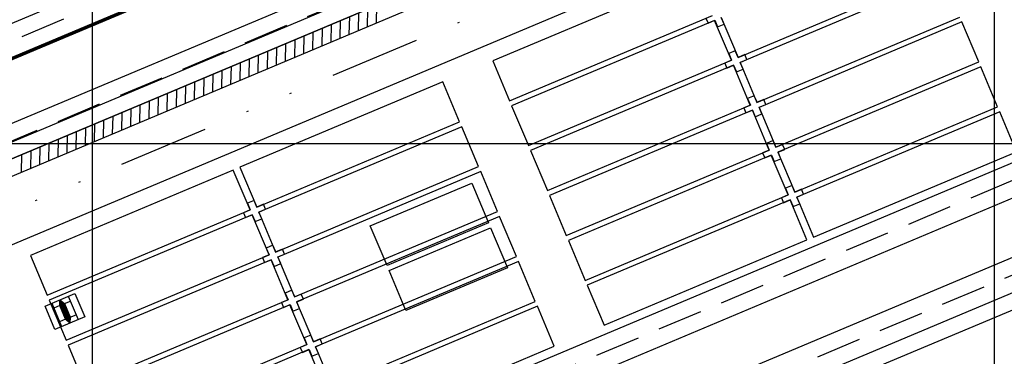
# Model space of a CAD drawing. Units: metres. Extents: x 738647 to 740138, y 7101221 to 7102286.
# Drawn here: x 739246 to 739301, y 7101988 to 7102007 of the extents above; entities that cross this region are included whole.
import ezdxf
from ezdxf.enums import TextEntityAlignment as Align

# ---------------------------------------------------------------- set-up
doc = ezdxf.new("R2010")
doc.units = ezdxf.units.M
doc.header["$LTSCALE"] = 10
doc.header["$MEASUREMENT"] = 0
doc.linetypes.add('HIDDEN', pattern=[0.375, 0.25, -0.125])
doc.linetypes.add('XR-EGT-TEC-ITA$0$DIVIDE', pattern=[1.25, 0.5, -0.25, 0, -0.25, 0, -0.25])
doc.layers.add('MALHA', color=252, linetype='CONTINUOUS')
doc.layers.add('retroarea', color=252, linetype='CONTINUOUS')
doc.styles.add('9R0700-NCingang_00$0$STANDARD', font='txt_____.ttf')
doc.styles.add('ARIAL', font='arial.ttf')

# ---------------------------------------------------------------- blocks, each defined once
blk = doc.blocks.new('A$C69393E99')
at = {"layer": 'retroarea'}
for p, q in [((237.552, 413.758, -2.903), (36.452, 413.66, -2.903)), ((237.554, 408.645, 0.097), (36.454, 408.547, 0.097)), ((237.554, 407.696, 0.097), (36.496, 407.597, 0.097)), ((237.555, 406.845, 0.097), (36.455, 406.747, 0.097)), ((36.455, 406.747, 0.097), (237.555, 406.845, 0.097)), ((138.377, 405.897, 0.097), (138.778, 406.797, 0.097)), ((138.925, 405.897, 0.097), (139.325, 406.797, 0.097)), ((139.472, 405.897, 0.097), (139.872, 406.798, 0.097)), ((140.019, 405.898, 0.097), (140.42, 406.798, 0.097)), ((140.567, 405.898, 0.097), (140.967, 406.798, 0.097)), ((141.114, 405.898, 0.097), (141.514, 406.798, 0.097)), ((141.661, 405.898, 0.097), (142.061, 406.799, 0.097)), ((142.209, 405.899, 0.097), (142.609, 406.799, 0.097)), ((142.756, 405.899, 0.097), (143.156, 406.799, 0.097)), ((143.303, 405.899, 0.097), (143.703, 406.799, 0.097)), ((143.85, 405.899, 0.097), (144.251, 406.8, 0.097)), ((144.398, 405.9, 0.097), (144.798, 406.8, 0.097)), ((144.945, 405.9, 0.097), (145.345, 406.8, 0.097)), ((145.492, 405.9, 0.097), (145.893, 406.8, 0.097)), ((146.04, 405.901, 0.097), (146.44, 406.801, 0.097)), ((146.587, 405.901, 0.097), (146.987, 406.801, 0.097)), ((147.134, 405.901, 0.097), (147.535, 406.801, 0.097)), ((147.682, 405.901, 0.097), (148.082, 406.802, 0.097)), ((148.229, 405.902, 0.097), (148.629, 406.802, 0.097)), ((148.776, 405.902, 0.097), (149.177, 406.802, 0.097)), ((149.324, 405.902, 0.097), (149.724, 406.802, 0.097)), ((149.871, 405.902, 0.097), (150.271, 406.803, 0.097)), ((150.418, 405.903, 0.097), (150.819, 406.803, 0.097)), ((150.966, 405.903, 0.097), (151.366, 406.803, 0.097)), ((151.513, 405.903, 0.097), (151.913, 406.803, 0.097)), ((152.06, 405.903, 0.097), (152.461, 406.804, 0.097)), ((152.608, 405.904, 0.097), (153.008, 406.804, 0.097)), ((153.155, 405.904, 0.097), (153.555, 406.804, 0.097)), ((153.702, 405.904, 0.097), (154.102, 406.804, 0.097)), ((154.25, 405.905, 0.097), (154.65, 406.805, 0.097)), ((154.797, 405.905, 0.097), (155.197, 406.805, 0.097)), ((155.344, 405.905, 0.097), (155.744, 406.805, 0.097)), ((155.891, 405.905, 0.097), (156.292, 406.806, 0.097)), ((156.439, 405.906, 0.097), (156.839, 406.806, 0.097)), ((156.986, 405.906, 0.097), (157.386, 406.806, 0.097)), ((157.533, 405.906, 0.097), (157.934, 406.806, 0.097)), ((158.081, 405.906, 0.097), (158.481, 406.807, 0.097)), ((158.628, 405.907, 0.097), (159.028, 406.807, 0.097)), ((159.175, 405.907, 0.097), (159.576, 406.807, 0.097)), ((159.723, 405.907, 0.097), (160.123, 406.807, 0.097)), ((237.556, 405.945, 0.097), (36.456, 405.847, 0.097)), ((237.556, 405.945, 0.097), (36.456, 405.847, 0.097)), ((237.557, 402.445, 0.097), (36.457, 402.347, 0.097)), ((149.241, 401.465, 0.097), (137.041, 401.458, 0.097)), ((137.041, 401.458, 0.097), (137.042, 399.058, 0.097)), ((149.242, 399.065, 0.097), (149.241, 401.465, 0.097)), ((161.841, 401.472, 0.097), (149.641, 401.465, 0.097)), ((149.641, 401.465, 0.097), (149.642, 399.065, 0.097)), ((161.842, 399.072, 0.097), (161.841, 401.472, 0.097)), ((177.041, 401.481, 0.097), (164.841, 401.474, 0.097)), ((164.841, 401.474, 0.097), (164.842, 399.074, 0.097)), ((149.648, 399.465, 0.097), (149.248, 399.465, 0.097)), ((149.248, 399.465, 0.097), (149.249, 399.065, 0.097)), ((149.649, 399.065, 0.097), (149.648, 399.465, 0.097)), ((137.042, 399.058, 0.097), (149.242, 399.065, 0.097)), ((149.249, 399.065, 0.097), (148.849, 399.065, 0.097)), ((148.849, 399.065, 0.097), (148.849, 398.765, 0.097)), ((149.642, 399.065, 0.097), (161.842, 399.072, 0.097)), ((150.049, 399.066, 0.097), (149.649, 399.065, 0.097)), ((150.049, 398.766, 0.097), (150.049, 399.066, 0.097)), ((164.842, 399.074, 0.097), (177.042, 399.081, 0.097)), ((176.649, 399.081, 0.097), (176.649, 398.781, 0.097)), ((136.7, 398.554, 0.097), (138.5, 398.555, 0.097)), ((136.701, 397.154, 0.097), (136.7, 398.554, 0.097)), ((149.242, 398.765, 0.097), (137.042, 398.758, 0.097)), ((137.042, 398.758, 0.097), (137.044, 396.358, 0.097)), ((137.1, 398.554, 0.097), (137.101, 397.154, 0.097)), ((137.46, 398.264, 0.097), (137.6, 398.555, 0.097)), ((137.497, 398.34, 0.097), (137.74, 398.096, 0.097)), ((137.514, 398.376, 0.097), (137.74, 398.15, 0.097)), ((137.531, 398.411, 0.097), (137.74, 398.203, 0.097)), ((137.549, 398.447, 0.097), (137.74, 398.256, 0.097)), ((137.566, 398.483, 0.097), (137.699, 398.35, 0.097)), ((137.583, 398.519, 0.097), (137.65, 398.452, 0.097)), ((137.6, 398.555, 0.097), (137.74, 398.265, 0.097)), ((137.6, 398.555, 0.097), (137.74, 398.265, 0.097)), ((138.1, 398.555, 0.097), (138.101, 397.155, 0.097)), ((138.5, 398.555, 0.097), (138.501, 397.155, 0.097)), ((148.849, 398.765, 0.097), (149.249, 398.765, 0.097)), ((149.244, 396.365, 0.097), (149.242, 398.765, 0.097)), ((149.249, 398.765, 0.097), (149.249, 398.365, 0.097)), ((149.249, 398.365, 0.097), (149.649, 398.365, 0.097)), ((161.842, 398.772, 0.097), (149.642, 398.765, 0.097)), ((149.642, 398.765, 0.097), (149.644, 396.365, 0.097)), ((149.649, 398.765, 0.097), (150.049, 398.766, 0.097)), ((149.649, 398.365, 0.097), (149.649, 398.765, 0.097)), ((161.844, 396.372, 0.097), (161.842, 398.772, 0.097)), ((177.042, 398.781, 0.097), (164.842, 398.774, 0.097)), ((164.842, 398.774, 0.097), (164.844, 396.374, 0.097)), ((176.649, 398.781, 0.097), (177.049, 398.781, 0.097)), ((177.044, 396.381, 0.097), (177.042, 398.781, 0.097)), ((177.049, 398.781, 0.097), (177.049, 398.381, 0.097)), ((177.049, 398.381, 0.097), (177.449, 398.381, 0.097)), ((177.442, 398.781, 0.097), (177.444, 396.381, 0.097)), ((177.449, 398.381, 0.097), (177.449, 398.781, 0.097)), ((137.46, 398.264, 0.097), (137.1, 398.264, 0.097)), ((137.46, 398.264, 0.097), (137.74, 398.265, 0.097)), ((137.741, 397.445, 0.097), (137.46, 398.264, 0.097)), ((137.461, 397.444, 0.097), (137.46, 398.264, 0.097)), ((137.461, 397.444, 0.097), (137.46, 398.264, 0.097)), ((137.46, 398.217, 0.097), (137.741, 397.937, 0.097)), ((137.46, 398.164, 0.097), (137.741, 397.884, 0.097)), ((137.46, 398.111, 0.097), (137.741, 397.831, 0.097)), ((137.46, 398.058, 0.097), (137.741, 397.778, 0.097)), ((137.74, 398.265, 0.097), (137.461, 397.444, 0.097)), ((137.461, 398.005, 0.097), (137.741, 397.725, 0.097)), ((137.461, 397.952, 0.097), (137.741, 397.672, 0.097)), ((137.461, 397.899, 0.097), (137.741, 397.619, 0.097)), ((137.461, 397.846, 0.097), (137.741, 397.566, 0.097)), ((137.461, 397.793, 0.097), (137.741, 397.513, 0.097)), ((137.462, 398.268, 0.097), (137.741, 397.99, 0.097)), ((137.48, 398.304, 0.097), (137.74, 398.043, 0.097)), ((137.74, 398.265, 0.097), (138.1, 398.265, 0.097)), ((137.74, 398.265, 0.097), (137.741, 397.445, 0.097)), ((137.74, 398.265, 0.097), (137.741, 397.445, 0.097)), ((137.461, 397.444, 0.097), (137.101, 397.444, 0.097)), ((137.461, 397.74, 0.097), (137.741, 397.46, 0.097)), ((137.461, 397.687, 0.097), (137.729, 397.419, 0.097)), ((137.461, 397.634, 0.097), (137.711, 397.383, 0.097)), ((137.461, 397.581, 0.097), (137.694, 397.348, 0.097)), ((137.461, 397.528, 0.097), (137.677, 397.312, 0.097)), ((137.461, 397.475, 0.097), (137.66, 397.276, 0.097)), ((137.741, 397.445, 0.097), (137.461, 397.444, 0.097)), ((137.601, 397.155, 0.097), (137.461, 397.444, 0.097)), ((137.482, 397.401, 0.097), (137.642, 397.24, 0.097)), ((137.532, 397.298, 0.097), (137.625, 397.205, 0.097)), ((137.741, 397.445, 0.097), (137.601, 397.155, 0.097)), ((137.741, 397.445, 0.097), (138.101, 397.445, 0.097)), ((138.501, 397.155, 0.097), (136.701, 397.154, 0.097)), ((137.581, 397.196, 0.097), (137.608, 397.169, 0.097)), ((149.65, 396.765, 0.097), (149.25, 396.765, 0.097)), ((149.25, 396.765, 0.097), (149.25, 396.365, 0.097)), ((149.65, 396.365, 0.097), (149.65, 396.765, 0.097)), ((177.45, 396.781, 0.097), (177.05, 396.781, 0.097)), ((177.05, 396.781, 0.097), (177.05, 396.381, 0.097)), ((177.45, 396.381, 0.097), (177.45, 396.781, 0.097)), ((137.044, 396.358, 0.097), (149.244, 396.365, 0.097)), ((149.25, 396.365, 0.097), (148.851, 396.365, 0.097)), ((148.851, 396.365, 0.097), (148.851, 396.065, 0.097)), ((149.644, 396.365, 0.097), (161.844, 396.372, 0.097)), ((150.051, 396.366, 0.097), (149.65, 396.365, 0.097)), ((150.051, 396.066, 0.097), (150.051, 396.366, 0.097)), ((164.844, 396.374, 0.097), (177.044, 396.381, 0.097)), ((177.05, 396.381, 0.097), (176.651, 396.381, 0.097)), ((176.651, 396.381, 0.097), (176.651, 396.081, 0.097)), ((177.444, 396.381, 0.097), (189.644, 396.388, 0.097)), ((177.851, 396.382, 0.097), (177.45, 396.381, 0.097)), ((177.851, 396.082, 0.097), (177.851, 396.382, 0.097)), ((149.244, 396.065, 0.097), (137.044, 396.058, 0.097)), ((137.044, 396.058, 0.097), (137.045, 393.658, 0.097)), ((148.851, 396.065, 0.097), (149.25, 396.065, 0.097)), ((149.245, 393.665, 0.097), (149.244, 396.065, 0.097)), ((149.25, 396.065, 0.097), (149.251, 395.665, 0.097)), ((149.251, 395.665, 0.097), (149.651, 395.665, 0.097)), ((161.844, 396.072, 0.097), (149.644, 396.065, 0.097)), ((149.644, 396.065, 0.097), (149.645, 393.665, 0.097)), ((149.65, 396.065, 0.097), (150.051, 396.066, 0.097)), ((149.651, 395.665, 0.097), (149.65, 396.065, 0.097)), ((155.042, 395.677, 0.097), (161.142, 395.68, 0.097)), ((155.043, 393.277, 0.097), (155.042, 395.677, 0.097)), ((161.142, 395.68, 0.097), (161.143, 393.28, 0.097)), ((161.845, 393.672, 0.097), (161.844, 396.072, 0.097)), ((177.044, 396.081, 0.097), (164.844, 396.074, 0.097)), ((164.844, 396.074, 0.097), (164.845, 393.674, 0.097)), ((176.651, 396.081, 0.097), (177.05, 396.081, 0.097)), ((177.045, 393.681, 0.097), (177.044, 396.081, 0.097)), ((177.05, 396.081, 0.097), (177.051, 395.681, 0.097)), ((177.051, 395.681, 0.097), (177.451, 395.681, 0.097)), ((189.644, 396.088, 0.097), (177.444, 396.081, 0.097)), ((177.444, 396.081, 0.097), (177.445, 393.681, 0.097)), ((177.45, 396.081, 0.097), (177.851, 396.082, 0.097)), ((177.451, 395.681, 0.097), (177.45, 396.081, 0.097)), ((149.651, 394.065, 0.097), (149.251, 394.065, 0.097)), ((149.251, 394.065, 0.097), (149.252, 393.665, 0.097)), ((149.652, 393.665, 0.097), (149.651, 394.065, 0.097)), ((177.451, 394.081, 0.097), (177.051, 394.081, 0.097)), ((177.051, 394.081, 0.097), (177.052, 393.681, 0.097)), ((177.452, 393.681, 0.097), (177.451, 394.081, 0.097)), ((137.045, 393.658, 0.097), (149.245, 393.665, 0.097)), ((149.252, 393.665, 0.097), (148.852, 393.665, 0.097)), ((148.852, 393.665, 0.097), (148.852, 393.365, 0.097)), ((149.645, 393.665, 0.097), (161.845, 393.672, 0.097)), ((150.052, 393.666, 0.097), (149.652, 393.665, 0.097)), ((150.052, 393.366, 0.097), (150.052, 393.666, 0.097)), ((164.845, 393.674, 0.097), (177.045, 393.681, 0.097)), ((177.052, 393.681, 0.097), (176.652, 393.681, 0.097)), ((176.652, 393.681, 0.097), (176.652, 393.381, 0.097)), ((177.445, 393.681, 0.097), (189.645, 393.688, 0.097)), ((177.852, 393.682, 0.097), (177.452, 393.681, 0.097)), ((177.852, 393.382, 0.097), (177.852, 393.682, 0.097)), ((149.245, 393.365, 0.097), (137.045, 393.358, 0.097)), ((148.852, 393.365, 0.097), (149.252, 393.365, 0.097)), ((149.247, 390.965, 0.097), (149.245, 393.365, 0.097)), ((149.252, 393.365, 0.097), (149.252, 392.965, 0.097)), ((149.252, 392.965, 0.097), (149.652, 392.965, 0.097)), ((161.845, 393.372, 0.097), (149.645, 393.365, 0.097)), ((149.645, 393.365, 0.097), (149.647, 390.965, 0.097)), ((149.652, 393.365, 0.097), (150.052, 393.366, 0.097)), ((149.652, 392.965, 0.097), (149.652, 393.365, 0.097)), ((161.143, 393.28, 0.097), (155.043, 393.277, 0.097)), ((155.044, 392.977, 0.097), (161.144, 392.98, 0.097)), ((155.045, 390.577, 0.097), (155.044, 392.977, 0.097)), ((161.144, 392.98, 0.097), (161.145, 390.58, 0.097)), ((161.847, 390.972, 0.097), (161.845, 393.372, 0.097)), ((177.045, 393.381, 0.097), (164.845, 393.374, 0.097)), ((164.845, 393.374, 0.097), (164.847, 390.974, 0.097)), ((176.652, 393.381, 0.097), (177.052, 393.381, 0.097)), ((177.047, 390.981, 0.097), (177.045, 393.381, 0.097)), ((177.052, 393.381, 0.097), (177.052, 392.981, 0.097)), ((177.052, 392.981, 0.097), (177.452, 392.981, 0.097)), ((189.645, 393.388, 0.097), (177.445, 393.381, 0.097)), ((177.445, 393.381, 0.097), (177.447, 390.981, 0.097)), ((177.452, 393.381, 0.097), (177.852, 393.382, 0.097)), ((177.452, 392.981, 0.097), (177.452, 393.381, 0.097)), ((189.647, 390.988, 0.097), (189.645, 393.388, 0.097)), ((149.653, 391.365, 0.097), (149.253, 391.365, 0.097)), ((149.253, 391.365, 0.097), (149.253, 390.965, 0.097)), ((149.653, 390.965, 0.097), (149.653, 391.365, 0.097)), ((177.453, 391.381, 0.097), (177.053, 391.381, 0.097)), ((177.053, 391.381, 0.097), (177.053, 390.981, 0.097)), ((177.453, 390.981, 0.097), (177.453, 391.381, 0.097)), ((137.047, 390.958, 0.097), (149.247, 390.965, 0.097)), ((149.253, 390.965, 0.097), (148.854, 390.965, 0.097)), ((148.854, 390.965, 0.097), (148.854, 390.665, 0.097)), ((149.647, 390.965, 0.097), (161.847, 390.972, 0.097)), ((150.054, 390.966, 0.097), (149.653, 390.965, 0.097)), ((150.054, 390.666, 0.097), (150.054, 390.966, 0.097)), ((164.847, 390.974, 0.097), (177.047, 390.981, 0.097)), ((177.053, 390.981, 0.097), (176.654, 390.981, 0.097)), ((176.654, 390.981, 0.097), (176.654, 390.681, 0.097)), ((177.447, 390.981, 0.097), (189.647, 390.988, 0.097)), ((177.854, 390.982, 0.097), (177.453, 390.981, 0.097)), ((177.854, 390.682, 0.097), (177.854, 390.982, 0.097)), ((149.247, 390.665, 0.097), (137.047, 390.658, 0.097)), ((148.854, 390.665, 0.097), (149.253, 390.665, 0.097)), ((149.248, 388.265, 0.097), (149.247, 390.665, 0.097)), ((149.253, 390.665, 0.097), (149.254, 390.265, 0.097)), ((149.254, 390.265, 0.097), (149.654, 390.265, 0.097)), ((161.847, 390.672, 0.097), (149.647, 390.665, 0.097)), ((149.647, 390.665, 0.097), (149.648, 388.265, 0.097)), ((149.653, 390.665, 0.097), (150.054, 390.666, 0.097)), ((149.654, 390.265, 0.097), (149.653, 390.665, 0.097)), ((161.145, 390.58, 0.097), (155.045, 390.577, 0.097)), ((161.848, 388.272, 0.097), (161.847, 390.672, 0.097)), ((177.047, 390.681, 0.097), (164.847, 390.674, 0.097)), ((164.847, 390.674, 0.097), (164.848, 388.274, 0.097)), ((176.654, 390.681, 0.097), (177.053, 390.681, 0.097)), ((177.048, 388.281, 0.097), (177.047, 390.681, 0.097)), ((177.053, 390.681, 0.097), (177.054, 390.281, 0.097)), ((177.054, 390.281, 0.097), (177.454, 390.281, 0.097)), ((189.647, 390.688, 0.097), (177.447, 390.681, 0.097)), ((177.447, 390.681, 0.097), (177.448, 388.281, 0.097)), ((177.453, 390.681, 0.097), (177.854, 390.682, 0.097)), ((177.454, 390.281, 0.097), (177.453, 390.681, 0.097)), ((189.648, 388.288, 0.097), (189.647, 390.688, 0.097)), ((177.455, 388.681, 0.097), (177.055, 388.681, 0.097)), ((177.055, 388.681, 0.097), (177.055, 388.281, 0.097)), ((177.455, 388.281, 0.097), (177.455, 388.681, 0.097)), ((149.648, 388.265, 0.097), (161.848, 388.272, 0.097)), ((161.848, 387.972, 0.097), (149.648, 387.965, 0.097)), ((161.85, 385.572, 0.097), (161.848, 387.972, 0.097)), ((164.848, 388.274, 0.097), (177.048, 388.281, 0.097)), ((177.048, 387.981, 0.097), (164.848, 387.974, 0.097)), ((164.848, 387.974, 0.097), (164.85, 385.574, 0.097)), ((177.055, 388.281, 0.097), (176.655, 388.281, 0.097)), ((176.655, 388.281, 0.097), (176.655, 387.981, 0.097)), ((176.655, 387.981, 0.097), (177.055, 387.981, 0.097)), ((177.05, 385.581, 0.097), (177.048, 387.981, 0.097)), ((177.055, 387.981, 0.097), (177.055, 387.581, 0.097)), ((177.448, 388.281, 0.097), (189.648, 388.288, 0.097)), ((189.648, 387.988, 0.097), (177.448, 387.981, 0.097)), ((177.448, 387.981, 0.097), (177.45, 385.581, 0.097)), ((177.855, 388.282, 0.097), (177.455, 388.281, 0.097)), ((177.455, 387.981, 0.097), (177.855, 387.982, 0.097)), ((177.455, 387.581, 0.097), (177.455, 387.981, 0.097)), ((177.855, 387.982, 0.097), (177.855, 388.282, 0.097)), ((189.65, 385.588, 0.097), (189.648, 387.988, 0.097)), ((177.055, 387.581, 0.097), (177.455, 387.581, 0.097)), ((149.65, 385.565, 0.097), (161.85, 385.572, 0.097)), ((164.85, 385.574, 0.097), (177.05, 385.581, 0.097)), ((177.45, 385.581, 0.097), (189.65, 385.588, 0.097)), ((237.566, 385.123, 0.097), (36.466, 385.025, 0.097)), ((237.567, 383.323, 0.097), (36.467, 383.225, 0.097)), ((237.567, 383.323, 0.097), (36.467, 383.225, 0.097)), ((237.568, 380.296, 0.097), (36.468, 380.197, 0.097)), ((237.569, 378.496, 0.097), (36.469, 378.397, 0.097)), ((189.651, 377.582, 0.097), (177.451, 377.575, 0.097))]:
    blk.add_line(p, q, dxfattribs=at)
at = {"layer": 'retroarea', "linetype": 'HIDDEN'}
for p, q in [((237.552, 412.858, -2.903), (36.452, 412.76, -2.903)), ((237.555, 407.745, 0.097), (36.455, 407.647, 0.097)), ((237.566, 384.223, 0.097), (36.466, 384.125, 0.097)), ((237.568, 379.396, 0.097), (36.468, 379.297, 0.097))]:
    blk.add_line(p, q, dxfattribs=at)
at = {"layer": 'retroarea', "linetype": 'Continuous', "lineweight": 70}
blk.add_line((237.553, 411.958, -2.903), (36.453, 411.86, -2.903), dxfattribs=at)
at = {"layer": 'retroarea', "linetype": 'XR-EGT-TEC-ITA$0$DIVIDE'}
blk.add_line((237.557, 404.195, 0.097), (36.457, 404.097, 0.097), dxfattribs=at)
at = {"layer": 'retroarea', "style": 'ARIAL'}
for tag, p, height, rotation in [('NPA', (532.139, 347.295), 1, 39.0268), ('NPA', (508.4, 346.911), 1, 29.0268), ('NPB', (533.084, 346.129), 1, 39.0268), ('NPB', (509.128, 345.6), 1, 29.0268), ('NPA', (517.969, 331.587), 1, 29.0268), ('NPB', (518.696, 330.276), 1, 29.0268), ('NPA', (523.996, 297.713), 0.5, 29.0268), ('NPB', (524.359, 297.057), 0.5, 29.0268)]:
    blk.add_attdef(tag, p, '', height=height, rotation=rotation, dxfattribs=at)
at = {"layer": 'retroarea', "style": 'ARIAL', "text_generation_flag": 4}
for tag, p, rotation in [('NPA', (545.244, 314.406), 219.0268), ('NPB', (545.717, 313.824), 219.0268), ('NPA', (529.711, 304.983), 209.0268), ('NPB', (530.074, 304.328), 209.0268)]:
    blk.add_attdef(tag, p, '', height=0.5, rotation=rotation, dxfattribs=at)
for p in [(-86.651, 228.729), (-86.663, 227.129), (-90.435, 225.313), (-88.628, 225.299)]:
    blk.add_attdef('00', text='', height=0.175, rotation=89.5519, dxfattribs=at).set_placement(p, align=Align.MIDDLE_CENTER)
at = {"layer": 'retroarea', "linetype": 'Continuous', "style": '9R0700-NCingang_00$0$STANDARD', "flags": 1}
for p, rotation in [((278.835, 207.513, 0.002), 105.122), ((274.137, 206.244, 0.002), 105.122), ((20.93, 203.208, 0.002), 86.2204), ((25.786, 202.888, 0.002), 86.2204)]:
    blk.add_attdef('JAAR', p, '', height=0.00895, rotation=rotation, dxfattribs=at)

msp = doc.modelspace()

# ---------------------------------------------------------------- block references
at = {"layer": 'MALHA', "rotation": 22.79151504622655}
msp.add_blockref('A$C69393E99', (739275.76, 7101570.606), dxfattribs=at)

# ---------------------------------------------------------------- next in the draw order: linework, layer by layer
at = {"layer": 'MALHA'}
for p, q in [((739250, 7102276.041), (739250, 7101230.259)), ((739300, 7102276.041), (739300, 7101230.259)), ((738646.958, 7102000), (740040.576, 7102000))]:
    msp.add_line(p, q, dxfattribs=at)

doc.saveas('drawing.dxf')
